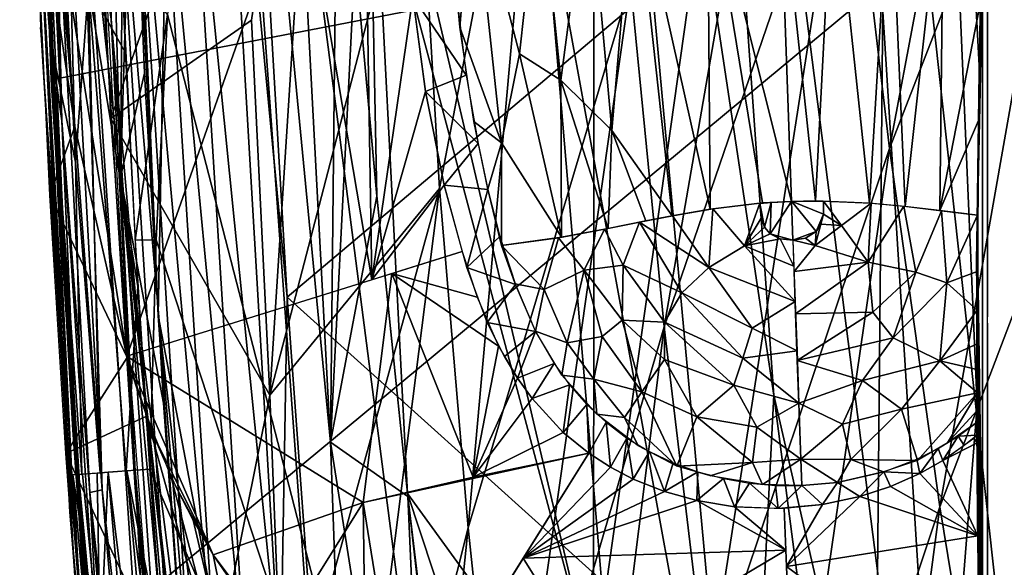
# Model space of a CAD drawing. Extents: x -187 to 187, y -547 to 0.
# Drawn here: x -187 to -157, y -305 to -289 of the extents above; entities that cross this region are included whole.
import ezdxf

# ---------------------------------------------------------------- set-up
doc = ezdxf.new("R2010")
doc.units = 0
doc.header["$MEASUREMENT"] = 0
doc.layers.get('0').update_dxf_attribs({"linetype": 'CONTINUOUS'})

msp = doc.modelspace()

# ---------------------------------------------------------------- linework, layer by layer
for points in [[(-160.597, -243.535, 12.436), (-169.781, -308.744, 12.307), (-161.514, -342.863, 12.509)], [(-169.747, -263.292, 12.253), (-169.781, -308.744, 12.307), (-160.597, -243.535, 12.436)], [(-158.157, -300.561, 12.49), (-160.597, -243.535, 12.436), (-161.514, -342.863, 12.509)], [(-158.087, -290.253, 12.482), (-160.597, -243.535, 12.436), (-158.157, -300.561, 12.49)], [(-160.597, -243.535, 12.436), (-158.087, -290.253, 12.482), (-157.848, -279.943, 12.477)], [(-185.128, -255.783, 23.954), (-185.277, -283.071, 23.264), (-184.117, -293.636, 23.289)], [(-184.117, -293.636, 23.289), (-183.958, -274.532, 23.651), (-185.128, -255.783, 23.954)], [(-182.97, -297.827, 23.295), (-182.173, -255.901, 24.195), (-183.957, -274.539, 23.645)], [(-182.173, -255.901, 24.195), (-182.97, -297.827, 23.295), (-176.705, -330.839, 23.504)], [(-177.751, -301.661, 24.052), (-182.173, -255.901, 24.195), (-176.705, -330.839, 23.504)], [(-179.033, -277.518, 24.335), (-182.173, -255.901, 24.195), (-177.751, -301.661, 24.052)], [(-171.35, -284.394, 26.842), (-165.209, -318.01, 28.03), (-170.921, -256.378, 27.462)], [(-170.921, -256.378, 27.462), (-165.209, -318.01, 28.03), (-164.314, -300.242, 28.571)], [(-170.921, -256.378, 27.462), (-164.314, -300.242, 28.571), (-167.441, -256.5, 28.318)], [(-167.441, -256.5, 28.318), (-164.314, -300.242, 28.571), (-158.742, -324.609, 29.382)], [(-167.441, -256.5, 28.318), (-158.742, -324.609, 29.382), (-163.028, -256.629, 29.144)], [(-156.27, -318.026, 29.734), (-155.534, -290.9, 29.816), (-163.028, -256.629, 29.144)], [(-163.028, -256.629, 29.144), (-158.742, -324.609, 29.382), (-156.27, -318.026, 29.734)], [(-163.028, -256.629, 29.144), (-155.534, -290.9, 29.816), (-155.322, -256.778, 29.911)], [(-180.619, -268.097, 11.806), (-169.781, -308.744, 12.307), (-169.747, -263.292, 12.253)], [(-187.168, -267.921, 5), (-186.515, -289.319, 7.064), (-187.146, -265.005, 7.064)], [(-155.78, -266.103, -194.832), (-160.808, -292.774, -155.971), (-162.079, -281.936, -156.009)], [(-155.78, -266.103, -194.832), (-154.528, -276.625, -194.828), (-160.808, -292.774, -155.971)], [(-186.542, -289.101, 5), (-186.515, -289.319, 7.064), (-187.168, -267.921, 5)], [(-173.166, -325.649, 12.118), (-180.619, -268.097, 11.806), (-182.685, -288.707, 11.7)], [(-180.619, -268.097, 11.806), (-173.166, -325.649, 12.118), (-169.781, -308.744, 12.307)], [(-163.06, -271.734, -156.049), (-167.638, -298.174, -116.746), (-168.662, -287.768, -116.81)], [(-163.06, -271.734, -156.049), (-162.079, -281.936, -156.009), (-167.638, -298.174, -116.746)], [(-176.894, -272.639, 5.961), (-176.496, -296.745, 5.935), (-178.642, -284.088, 5.864)], [(-175.25, -288.171, 5.998), (-176.496, -296.745, 5.935), (-176.894, -272.639, 5.961)], [(-186.823, -273.587, 16.551), (-157.989, -285.25, 16.551), (-186.212, -290.688, 16.551)], [(-186.565, -273.567, 22.336), (-186.659, -276.463, 21.526), (-185.893, -291.929, 22.07)], [(-186.565, -273.567, 22.336), (-185.893, -291.929, 22.07), (-186.051, -284.689, 22.519)], [(-185.131, -275.569, -5.639), (-177.856, -273.43, -61.748), (-184.408, -291.865, -5.652)], [(-177.856, -273.43, -61.748), (-180.146, -288.886, -38.903), (-184.408, -291.865, -5.652)], [(-182.053, -281.168, -0.447), (-179.265, -308.867, -0.105), (-181.354, -273.361, -0.105)], [(-179.651, -287.344, 0), (-181.354, -273.361, -0.105), (-179.066, -297.275, 0)], [(-179.066, -297.275, 0), (-181.354, -273.361, -0.105), (-179.265, -308.867, -0.105)], [(-177.856, -273.43, -61.748), (-179.583, -300.242, -37.508), (-180.146, -288.886, -38.903)], [(-177.856, -273.43, -61.748), (-175.095, -282.957, -77.934), (-179.583, -300.242, -37.508)], [(-184.117, -293.636, 23.289), (-183.752, -281.692, 23.533), (-183.958, -274.532, 23.651)], [(-183.957, -274.539, 23.645), (-183.752, -281.692, 23.532), (-182.97, -297.827, 23.295)], [(-186.258, -288.361, 20.554), (-186.734, -276.228, 17.777), (-185.562, -301.305, 17.979)], [(-186.638, -282.144, 16.551), (-185.562, -301.305, 17.979), (-186.734, -276.228, 17.777)], [(-186.743, -276.339, 10.309), (-186.248, -289.464, 10.348), (-186.299, -277.095, 10.956)], [(-186.248, -289.464, 10.348), (-186.743, -276.339, 10.309), (-186.668, -284.039, 9.11)], [(-186.139, -290.157, 21.312), (-185.893, -291.929, 22.07), (-186.659, -276.463, 21.526)], [(-186.659, -276.463, 21.526), (-186.442, -284.043, 20.612), (-186.139, -290.157, 21.312)], [(-171.09, -276.485, -107.228), (-174.447, -293.983, -77.098), (-175.095, -282.957, -77.934)], [(-171.09, -276.485, -107.228), (-173.577, -304.258, -76.865), (-174.447, -293.983, -77.098)], [(-171.09, -276.485, -107.228), (-168.662, -287.768, -116.81), (-173.577, -304.258, -76.865)], [(-157.746, -276.414, 12.476), (-158.17, -296.191, 12.486), (-157.989, -285.25, 16.551)], [(-154.528, -276.625, -194.828), (-159.286, -303.622, -155.938), (-160.808, -292.774, -155.971)], [(-154.528, -276.625, -194.828), (-153.026, -287.198, -194.832), (-159.286, -303.622, -155.938)], [(-186.299, -277.095, 10.956), (-185.477, -293.179, 11.131), (-185.905, -277.021, 11.27)], [(-186.248, -289.464, 10.348), (-185.477, -293.179, 11.131), (-186.299, -277.095, 10.956)], [(-185.905, -277.021, 11.27), (-185.477, -293.179, 11.131), (-185.085, -287.865, 11.476)], [(-177.523, -280.656, 24.699), (-179.033, -277.518, 24.335), (-177.751, -301.661, 24.052)], [(-186.811, -281.061, 8.096), (-186.885, -279.393, 7.064), (-185.645, -303.786, 7.064)], [(-157.831, -279.363, 0), (-179.651, -287.344, 0), (-179.066, -297.275, 0)], [(-157.844, -316.373, 0), (-157.831, -279.363, 0), (-179.066, -297.275, 0)], [(-176.641, -279.606, 25.028), (-177.004, -286.974, 24.695), (-176.348, -294.208, 24.703)], [(-171.35, -284.394, 26.842), (-176.641, -279.606, 25.028), (-169.016, -312.049, 26.945)], [(-176.641, -279.606, 25.028), (-175.414, -303.217, 24.726), (-169.016, -312.049, 26.945)], [(-176.641, -279.606, 25.028), (-176.348, -294.208, 24.703), (-175.414, -303.217, 24.726)], [(-157.842, -316.372, 0), (-158.148, -294.944, 0.816), (-157.851, -279.725, -0.004)], [(-158.09, -290.449, 2.145), (-157.851, -279.725, -0.004), (-158.148, -294.944, 0.816)], [(-158.041, -287.635, 2.141), (-157.851, -279.725, -0.004), (-158.09, -290.449, 2.145)], [(-186.842, -280.106, 8.096), (-185.951, -298.289, 9.114), (-186.816, -280.059, 9.108)], [(-185.951, -298.289, 9.114), (-186.842, -280.106, 8.096), (-185.95, -298.461, 8.097)], [(-177.004, -286.974, 24.695), (-177.523, -280.656, 24.699), (-177.751, -301.661, 24.052)], [(-186.811, -281.061, 8.096), (-185.645, -303.786, 7.064), (-185.502, -305.481, 8.096)], [(-182.947, -281.376, -0.976), (-180.278, -309.341, -0.448), (-182.053, -281.168, -0.447)], [(-182.053, -281.168, -0.447), (-180.278, -309.341, -0.448), (-179.265, -308.867, -0.105)], [(-184.393, -288.849, -3.504), (-182.544, -309.867, -2.573), (-184.338, -281.595, -2.564)], [(-184.338, -281.595, -2.564), (-181.941, -309.748, -1.705), (-183.73, -281.502, -1.698)], [(-184.338, -281.595, -2.564), (-182.544, -309.867, -2.573), (-181.941, -309.748, -1.705)], [(-183.73, -281.502, -1.698), (-181.163, -309.587, -0.979), (-182.947, -281.376, -0.976)], [(-183.73, -281.502, -1.698), (-181.941, -309.748, -1.705), (-181.163, -309.587, -0.979)], [(-182.947, -281.376, -0.976), (-181.163, -309.587, -0.979), (-180.278, -309.341, -0.448)], [(-183.383, -290.488, 23.412), (-183.752, -281.692, 23.533), (-184.117, -293.636, 23.289)], [(-182.97, -297.827, 23.295), (-183.752, -281.692, 23.532), (-183.383, -290.488, 23.412)], [(-162.079, -281.936, -156.009), (-166.325, -309.163, -116.706), (-167.638, -298.174, -116.746)], [(-162.079, -281.936, -156.009), (-160.808, -292.774, -155.971), (-166.325, -309.163, -116.706)], [(-185.562, -301.305, 17.979), (-186.638, -282.144, 16.551), (-184.854, -311.066, 16.552)], [(-183.796, -301.017, -5.655), (-184.713, -286.767, -4.873), (-184.856, -282.373, -5.645)], [(-185.685, -284.607, 22.961), (-184.673, -303.11, 22.748), (-185.277, -283.071, 23.264)], [(-184.117, -293.636, 23.289), (-185.277, -283.071, 23.264), (-182.807, -319.744, 22.915)], [(-184.673, -303.11, 22.748), (-182.807, -319.744, 22.915), (-185.277, -283.071, 23.264)], [(-174.447, -293.983, -77.098), (-179.583, -300.242, -37.508), (-175.095, -282.957, -77.934)], [(-186.118, -284.997, 5.065), (-185.495, -292.107, 5.1), (-186.746, -283.69, 5.001)], [(-186.258, -294.181, 5.002), (-186.746, -283.69, 5.001), (-185.495, -292.107, 5.1)], [(-185.592, -302.654, 9.941), (-186.668, -284.039, 9.11), (-185.663, -302.66, 9.115)], [(-185.592, -302.654, 9.941), (-186.248, -289.464, 10.348), (-186.668, -284.039, 9.11)], [(-186.139, -290.157, 21.312), (-186.442, -284.043, 20.612), (-185.865, -295.941, 20.462)], [(-183.961, -289.869, 11.628), (-184.216, -283.949, 11.625), (-185.085, -287.865, 11.476)], [(-162.518, -284.076, 1.031), (-160.787, -284.013, 1.217), (-161.41, -294.425, 1.149)], [(-160.787, -284.013, 1.217), (-160.33, -294.525, 1.358), (-161.41, -294.425, 1.149)], [(-160.787, -284.013, 1.217), (-159.161, -283.954, 1.653), (-160.33, -294.525, 1.358)], [(-160.33, -294.525, 1.358), (-159.161, -283.954, 1.653), (-159.281, -294.649, 1.681)], [(-159.161, -283.954, 1.653), (-158.047, -288.339, 2.122), (-159.281, -294.649, 1.681)], [(-178.642, -284.088, 5.864), (-183.925, -299.063, 5.233), (-186.118, -284.997, 5.069)], [(-176.496, -296.745, 5.935), (-183.925, -299.063, 5.233), (-178.642, -284.088, 5.864)], [(-169.926, -284.344, 1.986), (-170.772, -290.703, 2.749), (-171.417, -284.398, 2.884)], [(-169.926, -284.344, 1.986), (-169.226, -292.224, 1.963), (-170.772, -290.703, 2.749)], [(-168.547, -284.294, 1.467), (-169.226, -292.224, 1.963), (-169.926, -284.344, 1.986)], [(-168.547, -284.294, 1.467), (-167.394, -294.808, 1.402), (-169.226, -292.224, 1.963)], [(-166.327, -284.214, 1.056), (-166.248, -294.612, 1.164), (-168.547, -284.294, 1.467)], [(-166.248, -294.612, 1.164), (-167.394, -294.808, 1.402), (-168.547, -284.294, 1.467)], [(-163.776, -294.372, 1.028), (-166.327, -284.214, 1.056), (-164.147, -284.135, 0.998)], [(-166.327, -284.214, 1.056), (-164.659, -294.42, 1.035), (-166.248, -294.612, 1.164)], [(-164.659, -294.42, 1.035), (-166.327, -284.214, 1.056), (-163.776, -294.372, 1.028)], [(-164.147, -284.135, 0.992), (-162.518, -284.076, 1.031), (-163.049, -294.354, 1.035)], [(-163.776, -294.373, 1.027), (-164.147, -284.135, 0.992), (-163.049, -294.354, 1.035)], [(-162.518, -284.076, 1.031), (-161.41, -294.425, 1.149), (-163.049, -294.354, 1.035)], [(-186.051, -284.689, 22.519), (-184.673, -303.11, 22.748), (-185.685, -284.607, 22.961)], [(-174.085, -286.293, 6.003), (-173.438, -284.471, 4.806), (-173.827, -289.096, 6)], [(-172.563, -292.593, 4.8), (-173.827, -289.096, 6), (-173.438, -284.471, 4.806)], [(-172.026, -289.904, 3.725), (-173.438, -284.471, 4.806), (-171.417, -284.398, 2.884)], [(-172.026, -289.904, 3.725), (-172.563, -292.593, 4.8), (-173.438, -284.471, 4.806)], [(-170.772, -290.703, 2.749), (-172.026, -289.904, 3.725), (-171.417, -284.398, 2.884)], [(-171.35, -284.394, 26.842), (-169.016, -312.049, 26.945), (-165.209, -318.01, 28.03)], [(-185.893, -291.929, 22.07), (-185.037, -303.189, 22.307), (-186.051, -284.689, 22.519)], [(-186.051, -284.689, 22.519), (-185.037, -303.189, 22.307), (-184.673, -303.11, 22.748)], [(-183.925, -299.063, 5.233), (-185.495, -292.107, 5.101), (-186.118, -284.997, 5.069)], [(-157.989, -285.25, 16.551), (-185.126, -307.758, 16.551), (-186.212, -290.688, 16.551)], [(-157.989, -285.25, 16.551), (-157.99, -311.947, 16.551), (-185.126, -307.758, 16.551)], [(-157.989, -285.25, 16.551), (-158.17, -296.191, 12.486), (-157.99, -311.947, 16.551)], [(-184.713, -286.767, -4.873), (-183.666, -303.043, -4.615), (-184.393, -288.849, -3.504)], [(-183.796, -301.017, -5.655), (-183.666, -303.043, -4.615), (-184.713, -286.767, -4.873)], [(-182.685, -288.708, 11.698), (-184.095, -286.932, 11.627), (-183.669, -295.544, 11.632)], [(-177.004, -286.974, 24.695), (-177.751, -301.661, 24.052), (-176.347, -294.212, 24.702)], [(-153.026, -287.198, -194.832), (-157.476, -314.618, -155.903), (-159.286, -303.622, -155.938)], [(-153.026, -287.198, -194.832), (-151.235, -297.953, -194.831), (-157.476, -314.618, -155.903)], [(-185.477, -293.179, 11.131), (-184.733, -302.593, 11.255), (-185.085, -287.865, 11.476)], [(-185.085, -287.865, 11.476), (-184.733, -302.593, 11.255), (-183.939, -302.537, 11.562)], [(-183.583, -296.95, 11.63), (-183.961, -289.869, 11.628), (-185.085, -287.865, 11.476)], [(-183.939, -302.537, 11.562), (-183.583, -296.95, 11.63), (-185.085, -287.865, 11.476)], [(-173.633, -290.552, 6), (-175.25, -288.17, 6), (-173.977, -287.688, 6)], [(-168.662, -287.768, -116.81), (-172.477, -314.726, -76.781), (-173.577, -304.258, -76.865)], [(-168.662, -287.768, -116.81), (-167.638, -298.174, -116.746), (-172.477, -314.726, -76.781)], [(-175.25, -288.171, 5.998), (-174.866, -291.041, 6), (-176.496, -296.745, 5.935)], [(-174.866, -291.041, 6), (-175.25, -288.17, 6), (-173.633, -290.552, 6)], [(-185.726, -298.327, 20.437), (-186.258, -288.361, 20.554), (-185.562, -301.305, 17.979)], [(-158.112, -291.919, 2.165), (-159.281, -294.649, 1.681), (-158.047, -288.339, 2.122)], [(-183.033, -295.536, 11.666), (-182.685, -288.708, 11.698), (-183.669, -295.544, 11.632)], [(-183.033, -295.536, 11.666), (-173.166, -325.649, 12.118), (-182.685, -288.707, 11.7)], [(-185.395, -307.341, 5), (-186.515, -289.319, 7.064), (-186.542, -289.101, 5)], [(-180.146, -288.886, -38.903), (-179.583, -300.242, -37.508), (-184.408, -291.865, -5.652)], [(-184.393, -288.849, -3.504), (-182.91, -309.946, -3.537), (-182.544, -309.867, -2.573)], [(-183.666, -303.043, -4.615), (-182.91, -309.946, -3.537), (-184.393, -288.849, -3.504)], [(-172.563, -292.593, 4.8), (-173.408, -291.947, 6), (-173.827, -289.096, 6)], [(-186.515, -289.319, 7.064), (-185.395, -307.341, 5), (-184.618, -316.379, 7.064)], [(-186.248, -289.464, 10.348), (-185.592, -302.654, 9.941), (-185.288, -302.632, 10.674)], [(-186.248, -289.464, 10.348), (-185.288, -302.632, 10.674), (-185.477, -293.179, 11.131)], [(-172.026, -289.904, 3.725), (-170.749, -295.457, 3.355), (-172.563, -292.593, 4.8)], [(-170.772, -290.703, 2.749), (-170.749, -295.457, 3.355), (-172.026, -289.904, 3.725)], [(-185.45, -301.967, 21.215), (-185.893, -291.929, 22.07), (-186.139, -290.157, 21.312)], [(-185.865, -295.941, 20.462), (-185.45, -301.967, 21.215), (-186.139, -290.157, 21.312)], [(-184.117, -293.636, 23.289), (-182.809, -300.484, 23.301), (-183.383, -290.488, 23.412)], [(-173.277, -292.619, 6), (-174.866, -291.041, 6), (-173.633, -290.552, 6)], [(-158.126, -293.24, 2.207), (-158.09, -290.449, 2.145), (-158.148, -294.944, 0.816)], [(-169.226, -292.224, 1.963), (-169.33, -295.191, 2.255), (-170.772, -290.703, 2.749)], [(-170.772, -290.703, 2.749), (-169.33, -295.191, 2.255), (-170.749, -295.457, 3.355)], [(-174.866, -291.041, 6), (-174.305, -293.883, 6), (-176.496, -296.745, 5.935)], [(-174.305, -293.883, 6), (-174.866, -291.041, 6), (-173.277, -292.619, 6)], [(-185.495, -292.107, 5.1), (-183.915, -299.102, 5.233), (-186.258, -294.181, 5.002)], [(-185.893, -291.929, 22.07), (-184.648, -310.547, 21.889), (-185.037, -303.189, 22.307)], [(-185.893, -291.929, 22.07), (-185.45, -301.967, 21.215), (-184.648, -310.547, 21.889)], [(-179.583, -300.242, -37.508), (-182.613, -315.309, -5.663), (-184.408, -291.865, -5.652)], [(-172.563, -292.593, 4.8), (-172.984, -294.005, 5.999), (-173.408, -291.947, 6)], [(-159.281, -294.649, 1.681), (-158.112, -291.919, 2.165), (-158.141, -294.792, 2.283)], [(-168.197, -294.964, 1.681), (-169.33, -295.191, 2.255), (-169.226, -292.224, 1.963)], [(-167.394, -294.808, 1.402), (-168.197, -294.964, 1.681), (-169.226, -292.224, 1.963)], [(-174.305, -293.883, 6), (-173.277, -292.619, 6), (-172.979, -294.015, 6)], [(-172.563, -292.593, 4.8), (-172.57, -295.712, 5.984), (-172.984, -294.005, 5.999)], [(-172.57, -295.712, 5.984), (-172.563, -292.593, 4.8), (-170.749, -295.457, 3.355)], [(-160.808, -292.774, -155.971), (-164.771, -320.113, -116.662), (-166.325, -309.163, -116.706)], [(-160.808, -292.774, -155.971), (-159.286, -303.622, -155.938), (-164.771, -320.113, -116.662)], [(-185.477, -293.179, 11.131), (-185.288, -302.632, 10.674), (-184.733, -302.593, 11.255)], [(-158.126, -293.24, 2.207), (-158.148, -294.944, 0.816), (-158.144, -295.134, 2.307)], [(-184.117, -293.636, 23.289), (-182.807, -319.744, 22.915), (-179.998, -338.379, 23.023)], [(-180.949, -322.374, 23.145), (-181.608, -315.634, 23.182), (-184.117, -293.636, 23.289)], [(-184.117, -293.636, 23.289), (-182.21, -308.626, 23.231), (-182.809, -300.484, 23.301)], [(-182.21, -308.626, 23.231), (-184.117, -293.636, 23.289), (-181.608, -315.634, 23.182)], [(-180.949, -322.374, 23.145), (-184.117, -293.636, 23.289), (-179.998, -338.379, 23.023)], [(-174.305, -293.883, 6), (-173.762, -295.893, 6), (-176.496, -296.745, 5.935)], [(-173.619, -296.373, 6), (-174.305, -293.883, 6), (-172.979, -294.015, 6)], [(-185.77, -302.007, 5.007), (-186.258, -294.181, 5.002), (-183.915, -299.102, 5.233)], [(-179.583, -300.242, -37.508), (-174.447, -293.983, -77.098), (-179.168, -311.131, -33.837)], [(-174.447, -293.983, -77.098), (-177.948, -321.613, -35.028), (-179.168, -311.131, -33.837)], [(-174.447, -293.983, -77.098), (-173.577, -304.258, -76.865), (-177.948, -321.613, -35.028)], [(-172.614, -295.433, 6), (-173.619, -296.373, 6), (-172.979, -294.015, 6)], [(-177.751, -301.661, 24.052), (-175.407, -303.312, 24.736), (-176.347, -294.212, 24.702)], [(-164.738, -294.43, 1.042), (-165.198, -295.717, 1.089), (-166.164, -294.601, 1.157)], [(-164.738, -294.43, 1.042), (-164.698, -294.876, 1.048), (-165.198, -295.717, 1.089)], [(-164.738, -294.432, 1.045), (-164.394, -294.401, 1.035), (-164.592, -295.156, 1.049)], [(-164.698, -294.876, 1.048), (-164.738, -294.432, 1.045), (-164.592, -295.156, 1.049)], [(-164.394, -294.401, 1.035), (-164.422, -295.356, 1.049), (-164.592, -295.156, 1.049)], [(-163.776, -294.373, 1.027), (-164.422, -295.356, 1.049), (-164.394, -294.401, 1.035)], [(-163.776, -294.373, 1.027), (-163.734, -295.548, 1.051), (-164.422, -295.356, 1.049)], [(-162.814, -294.361, 1.045), (-162.814, -294.763, 1.048), (-163.776, -294.368, 1.026)], [(-163.776, -294.368, 1.026), (-162.814, -294.763, 1.048), (-163.033, -295.282, 1.049)], [(-163.734, -295.548, 1.051), (-163.776, -294.368, 1.026), (-163.033, -295.282, 1.049)], [(-162.266, -295.099, 1.075), (-162.814, -294.361, 1.037), (-161.365, -294.429, 1.158)], [(-162.266, -295.099, 1.075), (-162.814, -294.763, 1.048), (-162.814, -294.361, 1.037)], [(-161.457, -296.212, 1.219), (-162.266, -295.099, 1.075), (-161.365, -294.429, 1.158)], [(-161.457, -296.212, 1.219), (-161.365, -294.429, 1.158), (-160.371, -294.521, 1.349)], [(-166.164, -294.601, 1.157), (-166.288, -296.37, 1.262), (-167.387, -294.807, 1.403)], [(-165.198, -295.717, 1.089), (-166.288, -296.37, 1.262), (-166.164, -294.601, 1.157)], [(-162.814, -294.763, 1.048), (-162.89, -295.058, 1.049), (-163.033, -295.282, 1.049)], [(-162.266, -295.099, 1.075), (-162.89, -295.058, 1.049), (-162.814, -294.763, 1.048)], [(-161.457, -296.212, 1.219), (-160.371, -294.521, 1.349), (-160.009, -296.516, 1.593)], [(-160.009, -296.516, 1.593), (-160.371, -294.521, 1.349), (-159.237, -294.654, 1.696)], [(-159.068, -296.835, 2.004), (-160.009, -296.516, 1.593), (-159.237, -294.654, 1.696)], [(-159.237, -294.654, 1.696), (-158.143, -294.792, 2.272), (-159.068, -296.835, 2.004)], [(-158.153, -296.495, 2.478), (-159.068, -296.835, 2.004), (-158.143, -294.792, 2.272)], [(-169.441, -295.214, 2.326), (-168.381, -295.001, 1.755), (-168.879, -296.305, 2.127)], [(-168.879, -296.305, 2.127), (-168.381, -295.001, 1.755), (-167.098, -297.139, 1.574)], [(-167.387, -294.807, 1.403), (-166.288, -296.37, 1.262), (-168.381, -295.001, 1.755)], [(-167.098, -297.139, 1.574), (-168.381, -295.001, 1.755), (-166.288, -296.37, 1.262)], [(-165.198, -295.717, 1.089), (-164.698, -294.876, 1.048), (-164.592, -295.156, 1.05)], [(-163.033, -295.282, 1.051), (-162.89, -295.058, 1.049), (-163.062, -295.703, 1.066)], [(-162.89, -295.058, 1.049), (-162.266, -295.099, 1.075), (-163.062, -295.703, 1.066)], [(-158.159, -298.27, 3.116), (-158.148, -294.944, 0.816), (-158.144, -303.974, 0.848)], [(-158.148, -294.944, 0.816), (-158.159, -298.27, 3.116), (-158.157, -297.619, 2.814)], [(-158.154, -296.949, 2.584), (-158.148, -294.944, 0.816), (-158.157, -297.619, 2.814)], [(-158.148, -294.944, 0.816), (-158.154, -296.949, 2.584), (-158.15, -296.048, 2.401)], [(-158.144, -295.134, 2.307), (-158.148, -294.944, 0.816), (-158.15, -296.048, 2.401)], [(-158.144, -303.974, 0.848), (-158.148, -294.944, 0.816), (-157.842, -316.372, 0)], [(-170.836, -295.473, 3.427), (-169.441, -295.214, 2.326), (-170.063, -296.453, 2.965)], [(-168.879, -296.305, 2.127), (-170.063, -296.453, 2.965), (-169.441, -295.214, 2.326)], [(-164.592, -295.156, 1.05), (-164.422, -295.356, 1.051), (-165.198, -295.717, 1.089)], [(-165.198, -295.717, 1.089), (-164.422, -295.356, 1.051), (-164.127, -295.509, 1.051)], [(-164.127, -295.509, 1.051), (-164.422, -295.356, 1.049), (-163.734, -295.548, 1.051)], [(-163.033, -295.282, 1.049), (-163.352, -295.482, 1.051), (-163.734, -295.548, 1.051)], [(-163.352, -295.482, 1.051), (-163.033, -295.282, 1.051), (-163.062, -295.703, 1.066)], [(-161.457, -296.212, 1.219), (-163.062, -295.703, 1.066), (-162.266, -295.099, 1.075)], [(-183.669, -295.544, 11.632), (-183.222, -302.487, 11.636), (-183.033, -295.536, 11.666)], [(-173.166, -325.649, 12.118), (-183.033, -295.536, 11.666), (-183.222, -302.487, 11.636)], [(-172.614, -295.433, 6), (-172.147, -296.884, 6), (-173.619, -296.373, 6)], [(-171.275, -297.042, 4.496), (-172.57, -295.711, 5.982), (-170.836, -295.473, 3.427)], [(-170.063, -296.453, 2.965), (-171.275, -297.042, 4.496), (-170.836, -295.473, 3.427)], [(-165.198, -295.717, 1.089), (-164.127, -295.509, 1.051), (-163.705, -296.331, 1.103)], [(-163.734, -295.548, 1.052), (-163.705, -296.331, 1.103), (-164.127, -295.509, 1.051)], [(-163.352, -295.482, 1.051), (-163.062, -295.703, 1.066), (-163.733, -295.548, 1.052)], [(-163.7, -296.493, 1.114), (-163.733, -295.548, 1.052), (-163.062, -295.703, 1.066)], [(-185.865, -295.941, 20.462), (-184.86, -310.487, 20.329), (-185.45, -301.967, 21.215)], [(-173.762, -295.893, 6), (-173.309, -297.268, 6), (-175.891, -296.557, 5.949)], [(-172.57, -295.711, 5.982), (-171.275, -297.042, 4.496), (-172.149, -296.873, 6.001)], [(-166.288, -296.37, 1.262), (-165.198, -295.717, 1.089), (-163.667, -297.405, 1.289)], [(-163.667, -297.405, 1.289), (-165.198, -295.717, 1.089), (-163.705, -296.331, 1.103)], [(-163.7, -296.493, 1.114), (-163.062, -295.703, 1.066), (-161.457, -296.212, 1.219)], [(-163.7, -296.493, 1.114), (-161.457, -296.212, 1.219), (-163.653, -297.778, 1.378)], [(-161.309, -297.726, 1.595), (-163.653, -297.778, 1.378), (-161.457, -296.212, 1.219)], [(-161.309, -297.726, 1.595), (-161.457, -296.212, 1.219), (-160.009, -296.516, 1.593)], [(-157.857, -317.101, 12.506), (-157.99, -311.947, 16.551), (-158.17, -296.191, 12.486)], [(-176.757, -303.492, 5.842), (-183.926, -299.063, 5.242), (-175.891, -296.557, 5.949)], [(-173.423, -302.73, 5.98), (-176.757, -303.492, 5.842), (-175.891, -296.557, 5.949)], [(-173.309, -297.268, 6), (-172.656, -298.757, 6), (-175.891, -296.557, 5.949)], [(-175.891, -296.557, 5.949), (-172.656, -298.757, 6), (-173.423, -302.73, 5.98)], [(-172.147, -296.884, 6), (-172.999, -298.035, 6), (-173.619, -296.373, 6)], [(-170.577, -298.659, 4.537), (-171.275, -297.042, 4.496), (-170.063, -296.453, 2.965)], [(-170.577, -298.659, 4.537), (-170.063, -296.453, 2.965), (-169.52, -298.459, 3.28)], [(-168.879, -296.305, 2.127), (-168.913, -297.974, 2.617), (-170.063, -296.453, 2.965)], [(-169.52, -298.459, 3.28), (-170.063, -296.453, 2.965), (-168.913, -297.974, 2.617)], [(-168.913, -297.974, 2.617), (-168.879, -296.305, 2.127), (-167.63, -298.025, 2.021)], [(-167.63, -298.025, 2.021), (-168.879, -296.305, 2.127), (-167.098, -297.139, 1.574)], [(-164.967, -298.212, 1.601), (-167.098, -297.139, 1.574), (-166.288, -296.37, 1.262)], [(-164.967, -298.212, 1.601), (-166.288, -296.37, 1.262), (-163.667, -297.405, 1.289)], [(-160.701, -298.508, 2.04), (-161.309, -297.726, 1.595), (-160.009, -296.516, 1.593)], [(-160.701, -298.508, 2.04), (-160.009, -296.516, 1.593), (-159.068, -296.835, 2.004)], [(-158.151, -297.665, 2.809), (-159.068, -296.835, 2.004), (-158.153, -296.495, 2.478)], [(-172.999, -298.035, 6), (-172.147, -296.884, 6), (-171.536, -298.308, 6)], [(-171.275, -297.042, 4.496), (-171.541, -298.304, 5.999), (-172.149, -296.873, 6.001)], [(-159.285, -299.197, 2.962), (-160.701, -298.508, 2.04), (-159.068, -296.835, 2.004)], [(-159.285, -299.197, 2.962), (-159.068, -296.835, 2.004), (-158.151, -297.665, 2.809)], [(-183.223, -302.487, 11.647), (-183.583, -296.95, 11.63), (-183.939, -302.537, 11.562)], [(-170.577, -298.659, 4.537), (-171.541, -298.304, 5.999), (-171.275, -297.042, 4.496)], [(-165.249, -299.117, 2.053), (-167.63, -298.025, 2.021), (-167.098, -297.139, 1.574)], [(-165.249, -299.117, 2.053), (-167.098, -297.139, 1.574), (-164.967, -298.212, 1.601)], [(-178.33, -307.216, 0), (-179.066, -297.275, 0), (-179.265, -308.867, -0.105)], [(-178.33, -307.216, 0), (-157.844, -316.373, 0), (-179.066, -297.275, 0)], [(-163.667, -297.405, 1.289), (-163.612, -298.897, 1.869), (-164.967, -298.212, 1.601)], [(-163.602, -299.188, 2.017), (-163.653, -297.778, 1.378), (-161.309, -297.726, 1.595)], [(-163.602, -299.188, 2.017), (-161.309, -297.726, 1.595), (-160.701, -298.508, 2.04)], [(-159.285, -299.197, 2.962), (-158.151, -297.665, 2.809), (-158.156, -298.687, 3.356)], [(-182.97, -297.827, 23.295), (-182.208, -308.64, 23.223), (-175.66, -360.72, 23.051)], [(-176.705, -330.839, 23.504), (-182.97, -297.827, 23.295), (-175.66, -360.72, 23.051)], [(-182.208, -308.64, 23.223), (-182.97, -297.827, 23.295), (-182.628, -303.06, 23.277)], [(-172.48, -299.072, 6), (-172.999, -298.035, 6), (-171.536, -298.308, 6)], [(-168.316, -300.143, 3.702), (-169.52, -298.459, 3.28), (-168.913, -297.974, 2.617)], [(-167.625, -299.163, 2.635), (-168.913, -297.974, 2.617), (-167.63, -298.025, 2.021)], [(-168.316, -300.143, 3.702), (-168.913, -297.974, 2.617), (-167.625, -299.163, 2.635)], [(-165.529, -299.937, 2.618), (-167.625, -299.163, 2.635), (-167.63, -298.025, 2.021)], [(-165.529, -299.937, 2.618), (-167.63, -298.025, 2.021), (-165.249, -299.117, 2.053)], [(-151.235, -297.953, -194.831), (-155.412, -325.456, -155.87), (-157.476, -314.618, -155.903)], [(-185.951, -298.289, 9.114), (-185.95, -298.461, 8.097), (-184.793, -313.981, 8.097)], [(-185.951, -298.289, 9.114), (-184.793, -313.981, 8.097), (-184.757, -314.112, 9.118)], [(-185.562, -301.305, 17.979), (-184.852, -310.405, 20.332), (-185.726, -298.327, 20.437)], [(-172.084, -299.725, 6), (-172.48, -299.072, 6), (-171.536, -298.308, 6)], [(-167.638, -298.174, -116.746), (-171.096, -325.701, -76.746), (-172.477, -314.726, -76.781)], [(-170.97, -299.281, 6), (-172.084, -299.725, 6), (-171.536, -298.308, 6)], [(-170.577, -298.659, 4.537), (-170.741, -299.637, 5.998), (-171.541, -298.304, 5.999)], [(-167.638, -298.174, -116.746), (-166.325, -309.163, -116.706), (-171.096, -325.701, -76.746)], [(-165.249, -299.117, 2.053), (-164.967, -298.212, 1.601), (-163.612, -298.897, 1.869)], [(-158.159, -299.074, 3.637), (-158.159, -298.27, 3.116), (-158.144, -303.974, 0.848)], [(-169.771, -299.753, 4.562), (-170.741, -299.637, 5.998), (-170.577, -298.659, 4.537)], [(-169.771, -299.753, 4.562), (-170.577, -298.659, 4.537), (-169.52, -298.459, 3.28)], [(-168.316, -300.143, 3.702), (-169.771, -299.753, 4.562), (-169.52, -298.459, 3.28)], [(-161.625, -299.796, 2.618), (-163.602, -299.188, 2.017), (-160.701, -298.508, 2.04)], [(-161.625, -299.796, 2.618), (-160.701, -298.508, 2.04), (-159.285, -299.197, 2.962)], [(-172.084, -299.725, 6), (-173.423, -302.73, 5.98), (-172.656, -298.757, 6)], [(-165.249, -299.117, 2.053), (-163.612, -298.897, 1.869), (-163.555, -300.485, 2.948)], [(-158.155, -299.463, 3.946), (-159.285, -299.197, 2.962), (-158.156, -298.687, 3.356)], [(-183.329, -300.878, 5.283), (-185.77, -302.007, 5.007), (-183.915, -299.102, 5.233)], [(-183.926, -299.063, 5.242), (-183.074, -301.552, 5.306), (-183.62, -300.029, 5.259)], [(-181.302, -305.078, 5.461), (-183.074, -301.552, 5.306), (-183.926, -299.063, 5.242)], [(-183.926, -299.063, 5.242), (-176.757, -303.492, 5.842), (-181.302, -305.078, 5.461)], [(-166.648, -300.893, 3.707), (-168.316, -300.143, 3.702), (-167.625, -299.163, 2.635)], [(-166.648, -300.893, 3.707), (-167.625, -299.163, 2.635), (-165.529, -299.937, 2.618)], [(-165.529, -299.937, 2.618), (-165.249, -299.117, 2.053), (-163.555, -300.485, 2.948)], [(-163.555, -300.485, 2.948), (-163.602, -299.188, 2.017), (-161.625, -299.796, 2.618)], [(-160.441, -300.668, 3.706), (-161.625, -299.796, 2.618), (-159.285, -299.197, 2.962)], [(-160.441, -300.668, 3.706), (-159.285, -299.197, 2.962), (-158.139, -300.17, 4.625)], [(-158.139, -300.17, 4.625), (-159.285, -299.197, 2.962), (-158.155, -299.463, 3.946)], [(-158.159, -299.074, 3.637), (-158.144, -303.974, 0.848), (-158.159, -299.796, 4.271)], [(-172.084, -299.725, 6), (-170.97, -299.281, 6), (-171.639, -300.345, 6)], [(-171.639, -300.345, 6), (-170.97, -299.281, 6), (-170.507, -299.924, 6)], [(-173.423, -302.73, 5.98), (-172.084, -299.725, 6), (-171.639, -300.345, 6)], [(-169.771, -299.753, 4.562), (-169.682, -300.818, 6.004), (-170.741, -299.637, 5.998)], [(-168.844, -300.913, 5.007), (-169.771, -299.753, 4.562), (-168.316, -300.143, 3.702)], [(-169.682, -300.818, 6.004), (-169.771, -299.753, 4.562), (-168.844, -300.913, 5.007)], [(-161.625, -299.796, 2.618), (-162.23, -301.116, 3.679), (-163.555, -300.485, 2.948)], [(-162.23, -301.116, 3.679), (-161.625, -299.796, 2.618), (-160.441, -300.668, 3.706)], [(-158.144, -303.974, 0.848), (-158.158, -300.427, 4.996), (-158.159, -299.796, 4.271)], [(-170.507, -299.924, 6), (-170.694, -301.369, 6), (-171.639, -300.345, 6)], [(-169.98, -300.525, 6), (-170.694, -301.369, 6), (-170.507, -299.924, 6)], [(-167.249, -302.392, 5.971), (-168.844, -300.913, 5.007), (-168.316, -300.143, 3.702)], [(-167.249, -302.392, 5.971), (-168.316, -300.143, 3.702), (-166.648, -300.893, 3.707)], [(-164.831, -301.21, 3.68), (-166.648, -300.893, 3.707), (-165.529, -299.937, 2.618)], [(-165.529, -299.937, 2.618), (-163.555, -300.485, 2.948), (-164.831, -301.21, 3.68)], [(-179.583, -300.242, -37.508), (-179.168, -311.131, -33.837), (-182.613, -315.309, -5.663)], [(-170.694, -301.369, 6), (-173.423, -302.73, 5.98), (-171.639, -300.345, 6)], [(-165.209, -318.01, 28.03), (-159.674, -336.028, 29.018), (-164.314, -300.242, 28.571)], [(-164.314, -300.242, 28.571), (-159.674, -336.028, 29.018), (-158.742, -324.609, 29.382)], [(-159.957, -302.223, 5.971), (-160.441, -300.668, 3.706), (-158.139, -300.17, 4.625)], [(-159.051, -301.688, 6.006), (-159.957, -302.223, 5.971), (-158.139, -300.17, 4.625)], [(-158.157, -300.703, 5.386), (-159.051, -301.688, 6.006), (-158.139, -300.17, 4.625)], [(-158.144, -303.974, 0.848), (-158.157, -300.824, 5.585), (-158.158, -300.427, 4.996)], [(-169.98, -300.525, 6), (-169.921, -301.998, 6), (-170.694, -301.369, 6)], [(-169.921, -301.998, 6), (-169.98, -300.525, 6), (-169.399, -301.064, 6)], [(-164.831, -301.21, 3.68), (-163.555, -300.485, 2.948), (-163.494, -302.184, 4.784)], [(-163.494, -302.182, 4.78), (-163.555, -300.485, 2.948), (-162.23, -301.116, 3.679)], [(-161.982, -302.193, 5.032), (-162.23, -301.116, 3.679), (-160.441, -300.668, 3.706)], [(-161.982, -302.193, 5.032), (-160.441, -300.668, 3.706), (-159.957, -302.223, 5.971)], [(-158.018, -310.867, 12.5), (-158.157, -300.561, 12.49), (-161.514, -342.863, 12.509)], [(-159.051, -301.688, 6.006), (-158.157, -300.703, 5.386), (-158.156, -301.06, 6)], [(-183.329, -300.878, 5.283), (-179.041, -316.289, 5.616), (-185.77, -302.007, 5.007)], [(-183.666, -303.043, -4.615), (-183.796, -301.017, -5.655), (-182.591, -315.946, -4.808)], [(-183.796, -301.017, -5.655), (-182.072, -320.652, -5.666), (-182.591, -315.946, -4.808)], [(-183.329, -300.878, 5.283), (-182.573, -302.73, 5.35), (-179.041, -316.289, 5.616)], [(-168.844, -300.913, 5.007), (-168.423, -301.772, 5.999), (-169.682, -300.818, 6.004)], [(-168.423, -301.772, 5.999), (-168.844, -300.913, 5.007), (-167.249, -302.392, 5.971)], [(-164.96, -302.285, 5.004), (-167.249, -302.392, 5.971), (-166.648, -300.893, 3.707)], [(-164.96, -302.285, 5.004), (-166.648, -300.893, 3.707), (-164.831, -301.21, 3.68)], [(-158.73, -301.487, 6), (-158.156, -301.06, 6), (-158.155, -301.449, 6)], [(-158.158, -301.058, 5.995), (-158.157, -300.824, 5.585), (-158.144, -303.974, 0.848)], [(-158.137, -304.041, 6.061), (-158.158, -301.058, 5.995), (-158.144, -303.974, 0.848)], [(-184.854, -311.066, 16.552), (-184.852, -310.405, 20.332), (-185.562, -301.305, 17.979)], [(-169.399, -301.064, 6), (-169.267, -302.421, 6), (-169.921, -301.998, 6)], [(-169.267, -302.421, 6), (-169.399, -301.064, 6), (-168.765, -301.54, 6)], [(-163.494, -302.184, 4.784), (-164.96, -302.285, 5.004), (-164.831, -301.21, 3.68)], [(-162.23, -301.116, 3.679), (-161.982, -302.193, 5.032), (-163.494, -302.182, 4.78)], [(-181.302, -305.078, 5.461), (-182.416, -303.052, 5.364), (-183.074, -301.552, 5.306)], [(-173.423, -302.73, 5.98), (-170.694, -301.369, 6), (-169.92, -301.998, 6.028)], [(-168.577, -302.783, 6), (-169.267, -302.421, 6), (-168.765, -301.54, 6)], [(-168.079, -301.952, 6), (-168.577, -302.783, 6), (-168.765, -301.54, 6)], [(-159.339, -301.859, 6), (-158.73, -301.487, 6), (-159.194, -302.22, 6)], [(-158.73, -301.487, 6), (-158.542, -301.765, 6), (-159.194, -302.22, 6)], [(-159.194, -302.22, 6), (-158.256, -301.546, 6.003), (-158.155, -301.683, 5.994)], [(-158.73, -301.487, 6), (-158.155, -301.449, 6), (-158.542, -301.765, 6)], [(-158.153, -301.684, 6.001), (-158.261, -301.539, 6), (-158.154, -301.448, 6)], [(-176.705, -330.839, 23.504), (-174.577, -321.819, 24.325), (-177.751, -301.661, 24.052)], [(-175.407, -303.312, 24.736), (-177.751, -301.661, 24.052), (-174.577, -321.819, 24.325)], [(-167.629, -303.162, 6), (-168.577, -302.783, 6), (-168.079, -301.952, 6)], [(-168.079, -301.952, 6), (-167.36, -302.292, 6), (-167.629, -303.162, 6)], [(-159.98, -302.178, 6), (-159.339, -301.859, 6), (-159.886, -302.613, 6)], [(-159.339, -301.859, 6), (-159.194, -302.22, 6), (-159.886, -302.613, 6)], [(-158.155, -301.683, 5.994), (-158.132, -304.5, 6.073), (-159.194, -302.22, 6)], [(-179.041, -316.289, 5.616), (-185.186, -309.899, 5.003), (-185.77, -302.007, 5.007)], [(-184.343, -315.901, 21.052), (-184.648, -310.547, 21.889), (-185.45, -301.967, 21.215)], [(-184.86, -310.487, 20.329), (-184.343, -315.901, 21.052), (-185.45, -301.967, 21.215)], [(-169.92, -301.998, 6.028), (-176.757, -303.492, 5.842), (-173.423, -302.73, 5.98)], [(-169.92, -301.998, 6.028), (-175.543, -311.018, 5.912), (-176.757, -303.492, 5.842)], [(-169.92, -301.998, 5.995), (-169.267, -302.421, 6), (-171.908, -305.183, 6.04)], [(-164.662, -302.951, 6.003), (-164.96, -302.285, 5.004), (-163.494, -302.184, 4.784)], [(-163.494, -302.184, 4.784), (-163.465, -302.978, 6), (-164.662, -302.951, 6.003)], [(-162.388, -302.882, 6.002), (-163.494, -302.182, 4.78), (-161.982, -302.193, 5.032)], [(-163.465, -302.978, 6), (-163.494, -302.182, 4.78), (-162.388, -302.882, 6.002)], [(-160.994, -302.56, 6.004), (-162.388, -302.882, 6.002), (-161.982, -302.193, 5.032)], [(-160.994, -302.56, 6.004), (-161.982, -302.193, 5.032), (-159.957, -302.223, 5.971)], [(-159.98, -302.178, 6), (-159.886, -302.613, 6), (-160.983, -302.564, 6)], [(-159.194, -302.22, 6), (-158.132, -304.5, 6.073), (-159.886, -302.613, 6)], [(-184.491, -302.576, 11.382), (-182.25, -320.656, 11.601), (-183.924, -302.536, 11.568)], [(-182.807, -308.189, 11.639), (-183.222, -302.487, 11.636), (-183.924, -302.536, 11.568)], [(-181.997, -317.537, 11.642), (-182.807, -308.189, 11.639), (-183.924, -302.536, 11.568)], [(-182.25, -320.656, 11.601), (-181.997, -317.537, 11.642), (-183.924, -302.536, 11.568)], [(-183.222, -302.487, 11.636), (-182.807, -308.19, 11.638), (-173.166, -325.649, 12.118)], [(-169.267, -302.421, 6), (-168.577, -302.783, 6), (-171.908, -305.183, 6.04)], [(-167.36, -302.292, 6), (-166.614, -302.562, 6), (-167.629, -303.162, 6)], [(-166.239, -302.682, 5.999), (-167.249, -302.392, 5.971), (-164.96, -302.285, 5.004)], [(-164.662, -302.951, 6.003), (-166.239, -302.682, 5.999), (-164.96, -302.285, 5.004)], [(-185.555, -302.651, 10.079), (-185.651, -302.659, 9.115), (-185.317, -306.886, 9.699)], [(-185.317, -306.886, 9.699), (-185.651, -302.659, 9.115), (-184.337, -318.782, 9.119)], [(-184.724, -308.073, 10.897), (-185.267, -302.63, 10.699), (-185.555, -302.651, 10.079)], [(-184.173, -318.025, 10.409), (-184.724, -308.073, 10.897), (-185.555, -302.651, 10.079)], [(-184.173, -318.025, 10.409), (-185.555, -302.651, 10.079), (-185.317, -306.886, 9.699)], [(-185.267, -302.63, 10.699), (-184.724, -308.073, 10.897), (-184.823, -302.599, 11.181)], [(-184.491, -302.576, 11.382), (-184.823, -302.599, 11.181), (-184.724, -308.073, 10.897)], [(-184.724, -308.073, 10.897), (-182.48, -325.937, 11.362), (-184.491, -302.576, 11.382)], [(-184.491, -302.576, 11.382), (-182.48, -325.937, 11.362), (-182.25, -320.656, 11.601)], [(-179.041, -316.289, 5.616), (-182.573, -302.73, 5.35), (-181.91, -304.032, 5.408)], [(-167.629, -303.162, 6), (-171.908, -305.183, 6.04), (-168.577, -302.783, 6)], [(-167.629, -303.162, 6), (-166.614, -302.562, 6), (-166.644, -303.435, 6)], [(-165.843, -302.766, 6), (-166.644, -303.435, 6), (-166.614, -302.562, 6)], [(-165.509, -303.619, 6), (-166.644, -303.435, 6), (-165.843, -302.766, 6)], [(-165.056, -302.903, 6), (-165.509, -303.619, 6), (-165.843, -302.766, 6)], [(-161.705, -303.313, 6), (-162.389, -302.885, 6), (-160.983, -302.564, 6)], [(-160.983, -302.564, 6), (-160.778, -303.01, 6), (-161.705, -303.313, 6)], [(-159.886, -302.613, 6), (-160.778, -303.01, 6), (-160.983, -302.564, 6)], [(-160.778, -303.01, 6), (-159.886, -302.613, 6), (-158.132, -304.5, 6.073)], [(-185.037, -303.189, 22.307), (-183.086, -321.576, 22.62), (-184.673, -303.11, 22.748)], [(-184.673, -303.11, 22.748), (-183.086, -321.576, 22.62), (-182.807, -319.744, 22.915)], [(-183.666, -303.043, -4.615), (-182.591, -315.946, -4.808), (-182.91, -309.946, -3.537)], [(-181.91, -304.032, 5.408), (-182.416, -303.052, 5.364), (-181.302, -305.078, 5.461)], [(-165.056, -302.903, 6), (-164.181, -303.677, 6), (-165.509, -303.619, 6)], [(-164.264, -302.974, 6), (-164.181, -303.677, 6), (-165.056, -302.903, 6)], [(-164.181, -303.677, 6), (-164.264, -302.974, 6), (-163.465, -302.978, 6)], [(-163.465, -302.978, 6), (-162.844, -303.554, 6), (-164.181, -303.677, 6)], [(-162.844, -303.554, 6), (-163.465, -302.978, 6), (-162.389, -302.885, 6)], [(-162.389, -302.885, 6), (-161.705, -303.313, 6), (-162.844, -303.554, 6)], [(-158.132, -304.5, 6.073), (-161.705, -303.313, 6), (-160.778, -303.01, 6)], [(-184.648, -310.547, 21.889), (-183.449, -321.65, 22.18), (-185.037, -303.189, 22.307)], [(-185.037, -303.189, 22.307), (-183.449, -321.65, 22.18), (-183.086, -321.576, 22.62)], [(-167.266, -327.876, 27.007), (-175.414, -303.217, 24.726), (-173.623, -318.108, 24.818)], [(-175.414, -303.217, 24.726), (-167.266, -327.876, 27.007), (-169.016, -312.049, 26.945)], [(-174.555, -310.717, 24.774), (-173.623, -318.108, 24.818), (-175.414, -303.217, 24.726)], [(-174.556, -310.717, 24.775), (-175.407, -303.312, 24.736), (-174.577, -321.819, 24.325)], [(-167.629, -303.162, 6), (-166.644, -303.435, 6), (-171.908, -305.183, 6.04)], [(-166.644, -303.435, 6), (-163.952, -304.936, 6.022), (-171.908, -305.183, 6.04)], [(-166.644, -303.435, 6), (-165.509, -303.619, 6), (-163.952, -304.936, 6.022)], [(-161.705, -303.313, 6), (-158.132, -304.5, 6.073), (-163.932, -305.43, 6.043)], [(-162.844, -303.554, 6), (-161.705, -303.313, 6), (-163.932, -305.43, 6.043)], [(-176.757, -303.492, 5.842), (-179.363, -307.667, 5.624), (-181.302, -305.078, 5.461)], [(-176.757, -303.492, 5.842), (-176.672, -310.205, 5.828), (-179.363, -307.667, 5.624)], [(-176.672, -310.205, 5.828), (-176.757, -303.492, 5.842), (-175.543, -311.018, 5.912)], [(-164.004, -303.675, 6), (-163.952, -304.936, 6.022), (-165.509, -303.619, 6)], [(-159.286, -303.622, -155.938), (-162.939, -331.167, -116.626), (-164.771, -320.113, -116.662)], [(-164.004, -303.666, 6), (-162.844, -303.554, 6), (-163.932, -305.43, 6.043)], [(-159.286, -303.622, -155.938), (-157.476, -314.618, -155.903), (-162.939, -331.167, -116.626)], [(-185.502, -305.481, 8.096), (-185.645, -303.786, 7.064), (-183.978, -322.557, 7.064)], [(-181.302, -305.078, 5.461), (-179.041, -316.289, 5.616), (-181.91, -304.032, 5.408)], [(-158.016, -311.116, 6.395), (-158.144, -303.974, 0.848), (-157.842, -316.372, 0)], [(-158.016, -311.116, 6.395), (-158.079, -308.181, 6.296), (-158.144, -303.974, 0.848)], [(-158.144, -303.974, 0.848), (-158.079, -308.181, 6.296), (-158.137, -304.041, 6.061)], [(-173.577, -304.258, -76.865), (-176.386, -331.499, -37.62), (-177.948, -321.613, -35.028)], [(-173.577, -304.258, -76.865), (-172.477, -314.726, -76.781), (-176.386, -331.499, -37.62)], [(-158.132, -304.5, 6.073), (-158.048, -309.772, 6.382), (-163.932, -305.43, 6.043)], [(-163.952, -304.936, 6.022), (-169.866, -308.446, 6.158), (-171.908, -305.183, 6.04)], [(-169.866, -308.446, 6.158), (-163.952, -304.936, 6.022), (-163.729, -310.44, 6.335)], [(-181.302, -305.078, 5.461), (-180.291, -306.543, 5.547), (-179.041, -316.289, 5.616)], [(-179.363, -307.667, 5.624), (-180.291, -306.543, 5.548), (-181.302, -305.078, 5.461)], [(-169.866, -308.446, 6.158), (-175.543, -311.018, 5.915), (-171.908, -305.183, 6.04)], [(-158.048, -309.772, 6.382), (-163.719, -310.673, 6.341), (-163.932, -305.43, 6.043)]]:
    msp.add_3dface(points)

doc.saveas('drawing.dxf')
